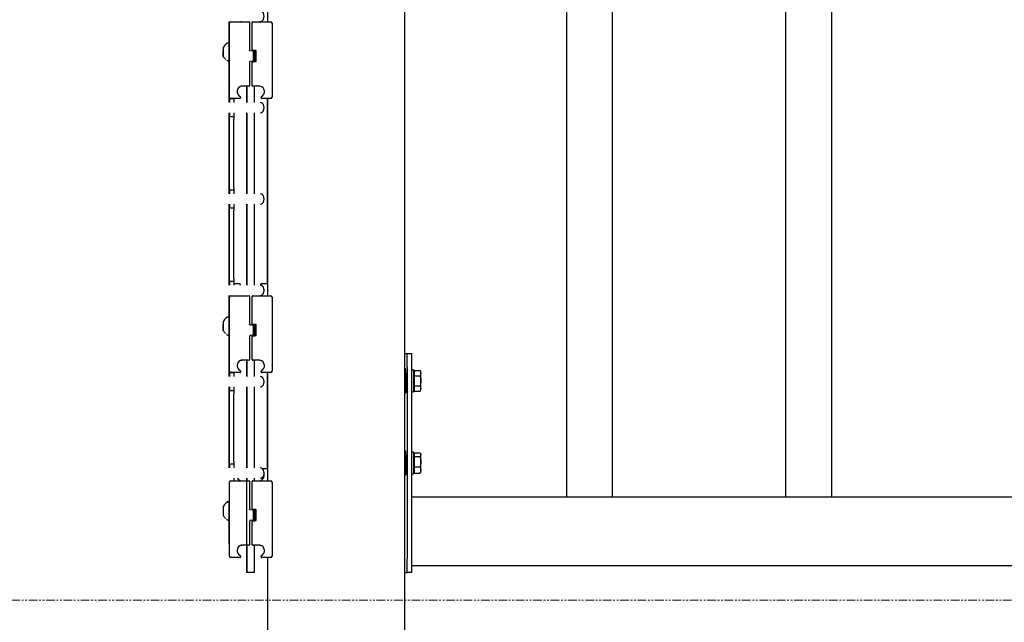
# Model space of a CAD drawing. Units: millimetres. Extents: x -28648 to 78730, y -296 to 15304.
# Drawn here: x -2379 to -1660, y 554 to 993 of the extents above; entities that cross this region are included whole.
import ezdxf

# ---------------------------------------------------------------- set-up
doc = ezdxf.new("R2010")
doc.units = ezdxf.units.MM
doc.header["$PDSIZE"] = -1
doc.linetypes.add('PHANTOM', pattern=[12.7, 6.35, -1.27, 1.27, -1.27, 1.27, -1.27])
doc.layers.add('NIJHA_0_maatvoering NIJHA', color=4, linetype='Continuous', lineweight=0)
doc.layers.add('NIJHA_ter_AS doelgebied', color=1, linetype='Continuous')
doc.layers.add('NIJHA_ter_staander 100x50', color=5, linetype='Continuous')
doc.styles.add('NIJHA_algemeen', font='arial.ttf')
doc.dimstyles.new('NIJHA_1op20', dxfattribs={"dimscale": 100, "dimtxt": 0.4, "dimasz": 0.35, "dimexe": 0.1, "dimexo": 0.1, "dimgap": 0.15, "dimtad": 1, "dimdec": 0, "dimlfac": -1, "dimzin": 9, "dimdsep": 46, "dimtxsty": 'NIJHA_algemeen', "dimblk1": 'OPEN', "dimblk2": 'OPEN', "dimsah": 1, "dimcen": -3, "dimclrt": 256, "dimadec": 0, "dimazin": 0, "dimtfac": 1, "dimtdec": 0, "dimtix": 1, "dimtmove": 0, "dimatfit": 3, "dimldrblk": 'OPEN', "dimfxl": 1, "dimtolj": 1, "dimtzin": 9, "dimarcsym": 1})

# ---------------------------------------------------------------- blocks, each defined once
blk = doc.blocks.new('_OPEN')
at = {"color": 0, "linetype": 'ByBlock'}
for p, q in [((-1, 0.167), (0, 0)), ((0, 0), (-1, -0.167)), ((0, 0), (-1, 0))]:
    blk.add_line(p, q, dxfattribs=at)
blk = doc.blocks.new('*D39')
at = {"layer": 'Defpoints', "color": 0, "transparency": 16777216}
for p in [(-2090.14, 4509.9), (1359.74, 4509.9), (-182.64, 569.9)]:
    blk.add_point(p, dxfattribs=at)
at = {"layer": 'NIJHA_0_maatvoering NIJHA', "color": 0, "lineweight": -2, "transparency": 16777216}
for p, q in [((-2080.14, 4509.9), (1369.74, 4509.9)), ((1359.74, 604.9), (1359.74, 4474.9)), ((-172.64, 569.9), (1369.74, 569.9))]:
    blk.add_line(p, q, dxfattribs=at)
at = {"layer": 'NIJHA_0_maatvoering NIJHA', "color": 0, "lineweight": -2, "transparency": 16777216, "xscale": 35, "yscale": 35, "zscale": 35}
for p, rotation in [((1359.74, 4509.9), 90), ((1359.74, 569.9), 270)]:
    blk.add_blockref('_OPEN', p, dxfattribs=dict(at, rotation=rotation))
at = {"layer": 'NIJHA_0_maatvoering NIJHA', "transparency": 16777216, "insert": (1303.87, 2539.9), "char_height": 40, "attachment_point": 2, "rotation": 90, "style": 'NIJHA_algemeen'}
blk.add_mtext('\\A1;3940 BB inst.', dxfattribs=at)
blk = doc.blocks.new('*D40')
at = {"layer": 'Defpoints', "color": 0, "transparency": 16777216}
for p in [(-2101.37, 4394.9), (-182.64, 569.9), (876.49, 569.9)]:
    blk.add_point(p, dxfattribs=at)
at = {"layer": 'NIJHA_0_maatvoering NIJHA', "color": 0, "lineweight": -2, "transparency": 16777216}
for p, q in [((-2091.37, 4394.9), (886.49, 4394.9)), ((876.49, 4359.9), (876.49, 604.9)), ((-172.64, 569.9), (886.49, 569.9))]:
    blk.add_line(p, q, dxfattribs=at)
at = {"layer": 'NIJHA_0_maatvoering NIJHA', "color": 0, "lineweight": -2, "transparency": 16777216, "xscale": 35, "yscale": 35, "zscale": 35}
for p, rotation in [((876.49, 4394.9), 90), ((876.49, 569.9), 270)]:
    blk.add_blockref('_OPEN', p, dxfattribs=dict(at, rotation=rotation))
at = {"layer": 'NIJHA_0_maatvoering NIJHA', "transparency": 16777216, "insert": (809.57, 2482.4), "char_height": 40, "attachment_point": 2, "rotation": 90, "style": 'NIJHA_algemeen'}
blk.add_mtext('\\A1;3825 paal hoog', dxfattribs=at)
blk = doc.blocks.new('*D41')
at = {"layer": 'Defpoints', "color": 0, "transparency": 16777216}
for p in [(-6496.64, 1811.4), (221.73, 1811.4), (-182.64, 569.9)]:
    blk.add_point(p, dxfattribs=at)
at = {"layer": 'NIJHA_0_maatvoering NIJHA', "color": 0, "lineweight": -2, "transparency": 16777216}
for p, q in [((-6486.64, 1811.4), (231.73, 1811.4)), ((221.73, 604.9), (221.73, 1776.4)), ((-172.64, 569.9), (231.73, 569.9))]:
    blk.add_line(p, q, dxfattribs=at)
at = {"layer": 'NIJHA_0_maatvoering NIJHA', "color": 0, "lineweight": -2, "transparency": 16777216, "xscale": 35, "yscale": 35, "zscale": 35}
for p, rotation in [((221.73, 1811.4), 90), ((221.73, 569.9), 270)]:
    blk.add_blockref('_OPEN', p, dxfattribs=dict(at, rotation=rotation))
at = {"layer": 'NIJHA_0_maatvoering NIJHA', "transparency": 16777216, "insert": (154.81, 1190.65), "char_height": 40, "attachment_point": 2, "rotation": 90, "style": 'NIJHA_algemeen'}
blk.add_mtext('\\A1;1242 paal laag', dxfattribs=at)

msp = doc.modelspace()

# ---------------------------------------------------------------- linework, layer by layer
at = {"color": 7, "linetype": 'PHANTOM', "lineweight": 18}
msp.add_line((-28648.33, 569.9), (31390.32, 569.9), dxfattribs=at)
at = {"layer": 'NIJHA_ter_AS doelgebied'}
for p, q in [((-1979.49, 2512.4), (-1979.49, 644.9)), ((-1945.79, 644.9), (-1945.79, 2512.4)), ((-1819.49, 2512.4), (-1819.49, 644.9)), ((-1785.79, 644.9), (-1785.79, 2512.4)), ((-2097.37, 749.9), (-2095.64, 749.9)), ((-2095.64, 749.9), (-2092.64, 749.9)), ((-2095.64, 739.9), (-2095.64, 749.9)), ((-2092.64, 749.9), (-2092.64, 739.9)), ((-2096.74, 738.6), (-2097.37, 738.6)), ((-2096.74, 735.89), (-2096.74, 738.6)), ((-2096.74, 735.89), (-2096.74, 721.2)), ((-2095.64, 733.9), (-2096.74, 733.9)), ((-2095.64, 739.9), (-2095.64, 599.9)), ((-2092.64, 739.9), (-2092.64, 599.9)), ((-2091.04, 737.9), (-2092.64, 737.9)), ((-2091.04, 737.9), (-2091.04, 721.9)), ((-2090.44, 736.4), (-2091.04, 736.4)), ((-2090.44, 735.52), (-2090.44, 737.4)), ((-2090.44, 737.4), (-2086.32, 737.4)), ((-2090.44, 733.65), (-2090.44, 735.52)), ((-2090.44, 729.9), (-2090.44, 733.65)), ((-2090.44, 733.65), (-2086.32, 733.65)), ((-2085.74, 736.4), (-2086.32, 737.4)), ((-2086.32, 737.4), (-2085.74, 735.52)), ((-2085.74, 735.52), (-2085.74, 736.4)), ((-2085.74, 729.9), (-2085.74, 735.52)), ((-2090.44, 726.14), (-2090.44, 729.9)), ((-2090.44, 726.14), (-2086.32, 726.14)), ((-2090.44, 724.27), (-2090.44, 726.14)), ((-2086.32, 726.14), (-2085.74, 724.27)), ((-2085.74, 724.27), (-2085.74, 729.9)), ((-2097.37, 721.2), (-2096.74, 721.2)), ((-2096.74, 725.9), (-2095.64, 725.9)), ((-2092.64, 721.9), (-2091.04, 721.9)), ((-2091.04, 723.4), (-2090.44, 723.4)), ((-2090.44, 722.39), (-2090.44, 724.27)), ((-2090.44, 722.39), (-2086.32, 722.39)), ((-2086.32, 722.39), (-2085.74, 723.4)), ((-2085.74, 723.4), (-2085.74, 724.27)), ((-2096.74, 678.6), (-2097.37, 678.6)), ((-2096.74, 675.89), (-2096.74, 678.6)), ((-2096.74, 675.89), (-2096.74, 661.2)), ((-2091.04, 677.9), (-2092.64, 677.9)), ((-2091.04, 677.9), (-2091.04, 661.9)), ((-2090.44, 676.4), (-2091.04, 676.4)), ((-2090.44, 675.97), (-2090.44, 677.31)), ((-2090.44, 677.31), (-2086.32, 677.31)), ((-2090.44, 674.63), (-2090.44, 675.97)), ((-2086.32, 677.31), (-2085.74, 675.97)), ((-2085.74, 676.4), (-2086.04, 676.91)), ((-2085.74, 675.97), (-2085.74, 676.4)), ((-2085.74, 670.93), (-2085.74, 675.97)), ((-2095.64, 673.9), (-2096.74, 673.9)), ((-2090.44, 670.93), (-2090.44, 674.63)), ((-2090.44, 674.63), (-2086.32, 674.63)), ((-2090.44, 667.22), (-2090.44, 670.93)), ((-2085.74, 664.85), (-2085.74, 670.93)), ((-2096.74, 665.9), (-2095.64, 665.9)), ((-2092.64, 661.9), (-2091.04, 661.9)), ((-2091.04, 663.4), (-2090.44, 663.4)), ((-2090.44, 664.85), (-2090.44, 667.22)), ((-2090.44, 667.22), (-2086.32, 667.22)), ((-2090.44, 662.49), (-2090.44, 664.85)), ((-2090.44, 662.49), (-2086.32, 662.49)), ((-2086.32, 667.22), (-2085.74, 664.85)), ((-2086.32, 662.49), (-2086.13, 662.94)), ((-2086.04, 662.89), (-2085.74, 663.4)), ((-2085.74, 663.4), (-2085.74, 664.85)), ((-2097.37, 661.2), (-2096.74, 661.2)), ((-1203.64, 644.9), (-2092.64, 644.9)), ((-2095.64, 589.9), (-2095.64, 599.9)), ((-2092.64, 599.9), (-2092.64, 589.9)), ((-2097.37, 589.9), (-2095.64, 589.9)), ((-2092.64, 589.9), (-2095.64, 589.9)), ((-1203.64, 594.9), (-2092.64, 594.9))]:
    msp.add_line(p, q, dxfattribs=at)
for points, knots in [([(-2085.74, 735.52), (-2085.74, 735.48), (-2085.75, 734.85), (-2086.05, 734.23), (-2086.32, 733.65)], [0, 0, 0, 0, 0.070203, 1, 1, 1, 1]), ([(-2086.32, 733.65), (-2086.09, 732.71), (-2085.78, 731.47), (-2085.75, 730.2), (-2085.74, 729.9)], [0, 0, 0, 0, 0.758155, 1, 1, 1, 1]), ([(-2085.74, 729.9), (-2085.81, 728.91), (-2085.9, 727.64), (-2086.25, 726.42), (-2086.32, 726.14)], [0, 0, 0, 0, 0.776256, 1, 1, 1, 1]), ([(-2085.74, 724.27), (-2085.74, 724.22), (-2085.75, 723.59), (-2086.05, 722.97), (-2086.32, 722.39)], [0, 0, 0, 0, 0.07023, 1, 1, 1, 1]), ([(-2085.74, 675.97), (-2085.74, 675.94), (-2085.75, 675.49), (-2086.05, 675.04), (-2086.32, 674.63)], [0, 0, 0, 0, 0.070204, 1, 1, 1, 1]), ([(-2086.32, 674.63), (-2086.09, 673.71), (-2085.78, 672.48), (-2085.75, 671.23), (-2085.74, 670.93)], [0, 0, 0, 0, 0.758155, 1, 1, 1, 1]), ([(-2085.74, 670.93), (-2085.81, 669.95), (-2085.9, 668.7), (-2086.25, 667.49), (-2086.32, 667.22)], [0, 0, 0, 0, 0.776258, 1, 1, 1, 1]), ([(-2085.74, 664.85), (-2085.74, 664.8), (-2085.75, 664), (-2086.05, 663.21), (-2086.32, 662.49)], [0, 0, 0, 0, 0.0702262, 1, 1, 1, 1])]:
    msp.add_open_spline(points, degree=3, knots=knots, dxfattribs=at)
at = {"layer": 'NIJHA_ter_staander 100x50'}
for p, q in [((-2097.37, -230.1), (-2097.37, 4389.9)), ((-2197.37, 991.9), (-2197.37, 1135.9)), ((-2225.64, 976.9), (-2225.64, 992.1)), ((-2222.37, 992.1), (-2222.37, 991.9)), ((-2212.94, 992.1), (-2212.94, 991.9)), ((-2212.67, 992.1), (-2212.67, 991.9)), ((-2207.07, 991.9), (-2207.07, 992.1)), ((-2225.37, 936.9), (-2225.37, 990.9)), ((-2224.37, 991.9), (-2222.44, 991.9)), ((-2222.44, 991.9), (-2216.86, 991.9)), ((-2216.86, 991.9), (-2215.07, 991.9)), ((-2215.07, 991.9), (-2211.07, 991.9)), ((-2210.77, 990.9), (-2210.77, 971.17)), ((-2208.97, 971.42), (-2208.97, 990.9)), ((-2208.67, 991.9), (-2204.67, 991.9)), ((-2204.67, 991.9), (-2202.88, 991.9)), ((-2202.88, 991.9), (-2197.3, 991.9)), ((-2197.3, 991.9), (-2195.37, 991.9)), ((-2194.37, 990.9), (-2194.37, 936.9)), ((-2230.04, 966.4), (-2230.04, 970.93)), ((-2229.77, 972.68), (-2229.77, 973.4)), ((-2229.77, 966.4), (-2229.77, 972.68)), ((-2225.75, 976.9), (-2226.02, 976.9)), ((-2226.02, 976.79), (-2226.02, 976.9)), ((-2225.37, 976.9), (-2225.75, 976.9)), ((-2225.75, 975.47), (-2225.75, 976.9)), ((-2225.75, 962.9), (-2225.75, 975.47)), ((-2210.5, 970.87), (-2208.55, 970.7)), ((-2208.27, 970.4), (-2208.27, 963.39)), ((-2207.17, 970.99), (-2207.17, 962.8)), ((-2206.96, 970.97), (-2206.91, 970.96)), ((-2206.87, 969.94), (-2206.87, 970.42)), ((-2205.97, 963.02), (-2205.97, 970.78)), ((-2206.87, 963.85), (-2206.87, 969.94)), ((-2206.87, 963.37), (-2206.87, 963.85)), ((-2226.02, 962.9), (-2226.02, 963)), ((-2226.02, 962.9), (-2225.75, 962.9)), ((-2225.75, 962.9), (-2225.37, 962.9)), ((-2225.64, 945.9), (-2225.64, 962.9)), ((-2210.77, 962.62), (-2210.77, 945.9)), ((-2208.55, 963.09), (-2210.5, 962.92)), ((-2208.97, 945.9), (-2208.97, 962.37)), ((-2225.64, 933.03), (-2225.64, 945.9)), ((-2215.87, 944.9), (-2217.13, 944.9)), ((-2215.07, 944.9), (-2215.87, 944.9)), ((-2211.07, 944.9), (-2215.07, 944.9)), ((-2212.94, 944.9), (-2212.94, 933.03)), ((-2212.67, 944.9), (-2212.67, 933.03)), ((-2204.67, 944.9), (-2208.67, 944.9)), ((-2207.07, 933.03), (-2207.07, 944.9)), ((-2203.87, 944.9), (-2204.67, 944.9)), ((-2203.15, 944.9), (-2203.88, 944.9)), ((-2225.37, 935.73), (-2225.37, 936.9)), ((-2222.37, 935.73), (-2225.37, 935.73)), ((-2225.37, 935.73), (-2225.37, 933.03)), ((-2222.44, 935.9), (-2224.37, 935.9)), ((-2217.87, 935.9), (-2222.44, 935.9)), ((-2222.37, 935.9), (-2222.37, 935.73)), ((-2222.37, 935.73), (-2222.37, 933.03)), ((-2217.37, 936.61), (-2217.37, 936.4)), ((-2202.37, 936.4), (-2202.37, 936.61)), ((-2197.3, 935.9), (-2201.87, 935.9)), ((-2197.64, 800.9), (-2197.64, 935.9)), ((-2197.37, 791.9), (-2197.37, 935.9)), ((-2195.37, 935.9), (-2197.3, 935.9)), ((-2225.64, 866.36), (-2225.64, 925.43)), ((-2225.37, 925.43), (-2225.37, 922.73)), ((-2225.37, 922.73), (-2222.37, 922.73)), ((-2225.37, 920.73), (-2225.37, 922.73)), ((-2225.37, 871.06), (-2225.37, 920.73)), ((-2222.37, 925.43), (-2222.37, 922.73)), ((-2222.37, 922.73), (-2222.37, 920.73)), ((-2222.37, 871.06), (-2222.37, 920.73)), ((-2212.94, 925.43), (-2212.94, 866.36)), ((-2212.67, 925.43), (-2212.67, 866.36)), ((-2207.07, 866.36), (-2207.07, 925.43)), ((-2225.37, 869.06), (-2225.37, 871.06)), ((-2222.37, 871.06), (-2222.37, 869.06)), ((-2222.37, 869.06), (-2225.37, 869.06)), ((-2225.37, 869.06), (-2225.37, 866.36)), ((-2222.37, 869.06), (-2222.37, 866.36)), ((-2225.64, 799.9), (-2225.64, 858.76)), ((-2225.37, 858.76), (-2225.37, 856.06)), ((-2225.37, 856.06), (-2222.37, 856.06)), ((-2225.37, 854.06), (-2225.37, 856.06)), ((-2222.37, 858.76), (-2222.37, 856.06)), ((-2222.37, 856.06), (-2222.37, 854.06)), ((-2212.94, 858.76), (-2212.94, 799.7)), ((-2212.67, 858.76), (-2212.67, 799.7)), ((-2207.07, 799.7), (-2207.07, 858.76)), ((-2225.37, 804.4), (-2225.37, 854.06)), ((-2222.37, 804.4), (-2222.37, 854.06)), ((-2225.64, 799.7), (-2225.64, 799.9)), ((-2225.37, 802.4), (-2225.37, 804.4)), ((-2222.37, 802.4), (-2225.37, 802.4)), ((-2225.37, 802.4), (-2225.37, 799.7)), ((-2222.37, 804.4), (-2222.37, 802.4)), ((-2222.37, 802.4), (-2222.37, 799.7)), ((-2222.37, 800.9), (-2218.14, 800.9)), ((-2217.64, 800.4), (-2217.64, 800.18)), ((-2202.64, 800.18), (-2202.64, 800.4)), ((-2202.14, 800.9), (-2197.57, 800.9)), ((-2197.57, 800.9), (-2197.36, 800.9)), ((-2225.64, 776.9), (-2225.64, 792.1)), ((-2225.37, 736.9), (-2225.37, 790.9)), ((-2224.37, 791.9), (-2222.44, 791.9)), ((-2222.44, 791.9), (-2216.86, 791.9)), ((-2222.37, 792.1), (-2222.37, 791.9)), ((-2216.86, 791.9), (-2215.07, 791.9)), ((-2215.07, 791.9), (-2211.07, 791.9)), ((-2212.94, 792.1), (-2212.94, 791.9)), ((-2212.67, 792.1), (-2212.67, 791.9)), ((-2210.77, 790.9), (-2210.77, 771.17)), ((-2208.97, 771.42), (-2208.97, 790.9)), ((-2208.67, 791.9), (-2204.67, 791.9)), ((-2207.07, 791.9), (-2207.07, 792.1)), ((-2204.67, 791.9), (-2202.88, 791.9)), ((-2202.88, 791.9), (-2197.3, 791.9)), ((-2197.3, 791.9), (-2195.37, 791.9)), ((-2194.37, 790.9), (-2194.37, 736.9)), ((-2225.75, 776.9), (-2226.02, 776.9)), ((-2226.02, 776.79), (-2226.02, 776.9)), ((-2225.37, 776.9), (-2225.75, 776.9)), ((-2225.75, 775.47), (-2225.75, 776.9)), ((-2230.04, 766.4), (-2230.04, 770.93)), ((-2229.77, 772.68), (-2229.77, 773.4)), ((-2229.77, 766.4), (-2229.77, 772.68)), ((-2225.75, 762.9), (-2225.75, 775.47)), ((-2210.5, 770.87), (-2208.55, 770.7)), ((-2208.27, 770.4), (-2208.27, 763.39)), ((-2207.17, 770.99), (-2207.17, 762.8)), ((-2206.96, 770.97), (-2206.91, 770.96)), ((-2206.87, 769.94), (-2206.87, 770.42)), ((-2206.87, 763.85), (-2206.87, 769.94)), ((-2205.97, 763.02), (-2205.97, 770.78)), ((-2226.02, 762.9), (-2226.02, 763)), ((-2226.02, 762.9), (-2225.75, 762.9)), ((-2225.75, 762.9), (-2225.37, 762.9)), ((-2225.64, 745.9), (-2225.64, 762.9)), ((-2210.77, 762.62), (-2210.77, 745.9)), ((-2208.55, 763.09), (-2210.5, 762.92)), ((-2208.97, 745.9), (-2208.97, 762.37)), ((-2206.87, 763.37), (-2206.87, 763.85)), ((-2225.64, 733.03), (-2225.64, 745.9)), ((-2215.87, 744.9), (-2217.13, 744.9)), ((-2215.07, 744.9), (-2215.87, 744.9)), ((-2211.07, 744.9), (-2215.07, 744.9)), ((-2212.94, 744.9), (-2212.94, 733.03)), ((-2212.67, 744.9), (-2212.67, 733.03)), ((-2204.67, 744.9), (-2208.67, 744.9)), ((-2207.07, 733.03), (-2207.07, 744.9)), ((-2203.87, 744.9), (-2204.67, 744.9)), ((-2203.15, 744.9), (-2203.88, 744.9)), ((-2225.37, 735.73), (-2225.37, 736.9)), ((-2222.37, 735.73), (-2225.37, 735.73)), ((-2225.37, 735.73), (-2225.37, 733.03)), ((-2222.44, 735.9), (-2224.37, 735.9)), ((-2217.87, 735.9), (-2222.44, 735.9)), ((-2222.37, 735.9), (-2222.37, 735.73)), ((-2222.37, 735.73), (-2222.37, 733.03)), ((-2217.37, 736.61), (-2217.37, 736.4)), ((-2202.37, 736.4), (-2202.37, 736.61)), ((-2197.3, 735.9), (-2201.87, 735.9)), ((-2197.64, 665.9), (-2197.64, 735.9)), ((-2197.37, 656.9), (-2197.37, 735.9)), ((-2195.37, 735.9), (-2197.3, 735.9)), ((-2225.64, 666.36), (-2225.64, 725.43)), ((-2225.37, 725.43), (-2225.37, 722.73)), ((-2225.37, 722.73), (-2222.37, 722.73)), ((-2225.37, 720.73), (-2225.37, 722.73)), ((-2225.37, 671.06), (-2225.37, 720.73)), ((-2222.37, 725.43), (-2222.37, 722.73)), ((-2222.37, 722.73), (-2222.37, 720.73)), ((-2222.37, 671.06), (-2222.37, 720.73)), ((-2212.94, 725.43), (-2212.94, 666.36)), ((-2212.67, 725.43), (-2212.67, 666.36)), ((-2207.07, 666.36), (-2207.07, 725.43)), ((-2225.37, 669.06), (-2225.37, 671.06)), ((-2222.37, 669.06), (-2225.37, 669.06)), ((-2225.37, 669.06), (-2225.37, 666.36)), ((-2222.37, 671.06), (-2222.37, 669.06)), ((-2222.37, 669.06), (-2222.37, 666.36)), ((-2201.58, 665.9), (-2197.57, 665.9)), ((-2197.57, 665.9), (-2197.36, 665.9)), ((-2225.37, 601.9), (-2225.37, 655.9)), ((-2224.37, 656.9), (-2222.44, 656.9)), ((-2222.44, 656.9), (-2216.86, 656.9)), ((-2222.37, 658.76), (-2222.37, 656.9)), ((-2216.86, 656.9), (-2215.07, 656.9)), ((-2215.07, 656.9), (-2211.07, 656.9)), ((-2212.94, 658.76), (-2212.94, 656.9)), ((-2212.94, 656.9), (-2212.94, 589.9)), ((-2212.67, 658.76), (-2212.67, 656.9)), ((-2210.77, 655.9), (-2210.77, 636.17)), ((-2208.97, 636.42), (-2208.97, 655.9)), ((-2208.67, 656.9), (-2204.67, 656.9)), ((-2207.07, 656.9), (-2207.07, 658.76)), ((-2204.67, 656.9), (-2202.88, 656.9)), ((-2202.88, 656.9), (-2197.3, 656.9)), ((-2197.3, 656.9), (-2195.37, 656.9)), ((-2194.37, 655.9), (-2194.37, 601.9)), ((-2225.75, 641.9), (-2226.02, 641.9)), ((-2226.02, 641.79), (-2226.02, 641.9)), ((-2225.37, 641.9), (-2225.75, 641.9)), ((-2225.75, 640.47), (-2225.75, 641.9)), ((-2225.75, 627.9), (-2225.75, 640.47)), ((-2229.77, 637.68), (-2229.77, 638.4)), ((-2229.77, 631.4), (-2229.77, 637.68)), ((-2210.5, 635.87), (-2208.55, 635.7)), ((-2208.27, 635.4), (-2208.27, 628.39)), ((-2207.17, 635.99), (-2207.17, 627.8)), ((-2206.96, 635.97), (-2206.91, 635.96)), ((-2206.87, 634.94), (-2206.87, 635.42)), ((-2206.87, 628.85), (-2206.87, 634.94)), ((-2205.97, 628.02), (-2205.97, 635.78)), ((-2226.02, 627.9), (-2226.02, 628)), ((-2226.02, 627.9), (-2225.75, 627.9)), ((-2225.75, 627.9), (-2225.37, 627.9)), ((-2225.64, 610.9), (-2225.64, 627.9)), ((-2210.77, 627.62), (-2210.77, 610.9)), ((-2208.55, 628.09), (-2210.5, 627.92)), ((-2208.97, 610.9), (-2208.97, 627.37)), ((-2206.87, 628.37), (-2206.87, 628.85)), ((-2215.87, 609.9), (-2217.13, 609.9)), ((-2215.07, 609.9), (-2215.87, 609.9)), ((-2211.07, 609.9), (-2215.07, 609.9)), ((-2212.67, 609.9), (-2212.67, 589.9)), ((-2204.67, 609.9), (-2208.67, 609.9)), ((-2207.07, 589.9), (-2207.07, 609.9)), ((-2203.87, 609.9), (-2204.67, 609.9)), ((-2203.15, 609.9), (-2203.88, 609.9)), ((-2222.44, 600.9), (-2224.37, 600.9)), ((-2217.87, 600.9), (-2222.44, 600.9)), ((-2217.37, 601.61), (-2217.37, 601.4)), ((-2202.37, 601.4), (-2202.37, 601.61)), ((-2197.3, 600.9), (-2201.87, 600.9)), ((-2197.37, -230.1), (-2197.37, 600.9)), ((-2195.37, 600.9), (-2197.3, 600.9)), ((-2212.94, 592.1), (-2212.94, 589.9)), ((-2212.67, 589.9), (-2212.94, 589.9)), ((-2212.67, 592.1), (-2212.67, 589.9)), ((-2211.85, 589.9), (-2212.67, 589.9)), ((-2207.07, 589.9), (-2211.85, 589.9)), ((-2207.07, 589.9), (-2207.07, 592.1))]:
    msp.add_line(p, q, dxfattribs=at)
at = {"layer": 'NIJHA_ter_staander 100x50', "flags": 128}
for points in [[(-2202.87, 992.1), (-2202.04, 992.28), (-2201.29, 992.82), (-2200.7, 993.66), (-2200.32, 994.72), (-2200.19, 995.9), (-2200.32, 997.07), (-2200.7, 998.13), (-2201.29, 998.97), (-2202.04, 999.51), (-2202.87, 999.7)], [(-2206.25, 970.91), (-2206.99, 970.97), (-2207.82, 971.04), (-2208.7, 971.12)], [(-2208.7, 962.67), (-2207.82, 962.75), (-2206.99, 962.82), (-2206.25, 962.88)], [(-2202.87, 925.43), (-2202.04, 925.62), (-2201.29, 926.15), (-2200.7, 927), (-2200.32, 928.05), (-2200.19, 929.23), (-2200.32, 930.4), (-2200.7, 931.46), (-2201.29, 932.3), (-2202.04, 932.84), (-2202.87, 933.03), (-2202.87, 933.03)], [(-2200.22, 928.66), (-2200.17, 929.23), (-2200.22, 929.8)], [(-2202.87, 858.76), (-2202.04, 858.95), (-2201.29, 859.49), (-2200.7, 860.33), (-2200.32, 861.39), (-2200.19, 862.56), (-2200.32, 863.74), (-2200.7, 864.8), (-2201.29, 865.64), (-2202.04, 866.18), (-2202.87, 866.36)], [(-2200.22, 861.99), (-2200.17, 862.56), (-2200.22, 863.13)], [(-2202.87, 792.1), (-2202.04, 792.28), (-2201.29, 792.82), (-2200.7, 793.66), (-2200.32, 794.72), (-2200.19, 795.9), (-2200.32, 797.07), (-2200.7, 798.13), (-2201.29, 798.97), (-2202.04, 799.51), (-2202.87, 799.7)], [(-2200.22, 795.32), (-2200.17, 795.9), (-2200.22, 796.47)], [(-2206.25, 770.91), (-2206.99, 770.97), (-2207.82, 771.04), (-2208.7, 771.12)], [(-2208.7, 762.67), (-2207.82, 762.75), (-2206.99, 762.82), (-2206.25, 762.88)], [(-2202.87, 725.43), (-2202.04, 725.62), (-2201.29, 726.15), (-2200.7, 727), (-2200.32, 728.05), (-2200.19, 729.23), (-2200.32, 730.4), (-2200.7, 731.46), (-2201.29, 732.3), (-2202.04, 732.84), (-2202.87, 733.03), (-2202.87, 733.03)], [(-2200.22, 728.66), (-2200.17, 729.23), (-2200.22, 729.8)], [(-2202.87, 658.76), (-2202.04, 658.95), (-2201.29, 659.49), (-2200.7, 660.33), (-2200.32, 661.39), (-2200.19, 662.56), (-2200.32, 663.74), (-2200.7, 664.8), (-2201.29, 665.64), (-2202.04, 666.18), (-2202.87, 666.36), (-2202.87, 666.36)], [(-2200.21, 662.02), (-2200.17, 662.56), (-2200.22, 663.13)], [(-2206.25, 635.91), (-2206.99, 635.97), (-2207.82, 636.04), (-2208.7, 636.12)], [(-2208.7, 627.67), (-2207.82, 627.75), (-2206.99, 627.82), (-2206.25, 627.88)]]:
    msp.add_lwpolyline(points, dxfattribs=at)
at = {"layer": 'NIJHA_ter_staander 100x50'}
for centre, radius, start, end in [((-2216.14, 995.9), 4, 251.80513, 258.59188), ((-2204.14, 995.9), 4, 281.40812, 288.19487), ((-2224.37, 990.9), 1, 90, 180), ((-2211.07, 991.6), 0.3, 0, 90), ((-2208.67, 991.6), 0.3, 90, 180), ((-2195.37, 990.9), 1, 0, 90), ((-2223.19, 969.9), 7.45, 110.09465, 151.99406), ((-2210.47, 971.17), 0.3, 224.74964, 265), ((-2208.67, 971.42), 0.3, 180, 265), ((-2208.57, 970.4), 0.3, 360, 85), ((-2206.27, 970.61), 0.3, 360, 85), ((-2223.19, 969.9), 7.45, 208.00594, 227.1183), ((-2223.19, 969.9), 7.45, 234.25427, 249.90535), ((-2208.57, 963.39), 0.3, 275, 0), ((-2206.27, 963.18), 0.3, 275, 0), ((-2210.47, 962.62), 0.3, 95, 135.25036), ((-2208.67, 962.37), 0.3, 95, 180), ((-2224.64, 945.9), 1, 180, 223.11361), ((-2215.87, 940.9), 4, 101.40812, 243.6122), ((-2211.07, 945.2), 0.3, 270, 360), ((-2208.67, 945.2), 0.3, 180, 270), ((-2203.87, 940.9), 4, 296.3878, 78.59188), ((-2224.37, 936.9), 1, 180, 270), ((-2217.87, 936.4), 0.5, 270, 0), ((-2217.87, 936.86), 0.5, 0, 63.6122), ((-2201.87, 936.86), 0.5, 116.3878, 180), ((-2201.87, 936.4), 0.5, 180, 270), ((-2195.37, 936.9), 1, 270, 360), ((-2224.64, 799.9), 1, 136.88639, 180), ((-2218.14, 800.4), 0.5, 360, 90), ((-2218.14, 799.93), 0.5, 332.46711, 0), ((-2202.14, 800.4), 0.5, 90, 180), ((-2202.14, 799.93), 0.5, 180, 210.6369), ((-2224.37, 790.9), 1, 90, 180), ((-2216.14, 795.9), 4, 251.80513, 258.59188), ((-2211.07, 791.6), 0.3, 0, 90), ((-2208.67, 791.6), 0.3, 90, 180), ((-2204.14, 795.9), 4, 281.40812, 288.19487), ((-2204.14, 795.9), 4, 343.33922, 16.66078), ((-2195.37, 790.9), 1, 0, 90), ((-2223.19, 769.9), 7.45, 110.09465, 151.99406), ((-2210.47, 771.17), 0.3, 224.74964, 265), ((-2208.67, 771.42), 0.3, 180, 265), ((-2208.57, 770.4), 0.3, 360, 85), ((-2206.27, 770.61), 0.3, 360, 85), ((-2223.19, 769.9), 7.45, 208.00594, 226.38866), ((-2223.19, 769.9), 7.45, 234.25427, 249.90535), ((-2210.47, 762.62), 0.3, 95, 135.25036), ((-2208.67, 762.37), 0.3, 95, 180), ((-2208.57, 763.39), 0.3, 275, 0), ((-2206.27, 763.18), 0.3, 275, 0), ((-2224.64, 745.9), 1, 180, 223.11361), ((-2215.87, 740.9), 4, 101.40812, 243.6122), ((-2211.07, 745.2), 0.3, 270, 360), ((-2208.67, 745.2), 0.3, 180, 270), ((-2203.87, 740.9), 4, 296.3878, 78.59188), ((-2224.37, 736.9), 1, 180, 270), ((-2217.87, 736.4), 0.5, 270, 0), ((-2217.87, 736.86), 0.5, 0, 63.6122), ((-2201.87, 736.86), 0.5, 116.3878, 180), ((-2201.87, 736.4), 0.5, 180, 270), ((-2195.37, 736.9), 1, 270, 360), ((-2204.14, 660.9), 4, 281.40812, 12.82032), ((-2224.37, 655.9), 1, 90, 180), ((-2216.14, 660.9), 4, 212.23095, 258.59188), ((-2211.07, 656.6), 0.3, 0, 90), ((-2208.67, 656.6), 0.3, 90, 180), ((-2195.37, 655.9), 1, 0, 90), ((-2223.19, 634.9), 7.45, 110.09465, 151.99406), ((-2223.46, 634.9), 7.45, 110.09465, 139.70968), ((-2210.47, 636.17), 0.3, 224.74964, 265), ((-2208.67, 636.42), 0.3, 180, 265), ((-2208.57, 635.4), 0.3, 360, 85), ((-2206.27, 635.61), 0.3, 360, 85), ((-2223.19, 634.9), 7.45, 208.00594, 226.38866), ((-2223.19, 634.9), 7.45, 234.25427, 249.90535), ((-2210.47, 627.62), 0.3, 95, 135.25036), ((-2208.67, 627.37), 0.3, 95, 180), ((-2208.57, 628.39), 0.3, 275, 0), ((-2206.27, 628.18), 0.3, 275, 0), ((-2224.64, 610.9), 1, 180, 223.11361), ((-2215.87, 605.9), 4, 101.40812, 243.6122), ((-2211.07, 610.2), 0.3, 270, 360), ((-2208.67, 610.2), 0.3, 180, 270), ((-2203.87, 605.9), 4, 296.3878, 78.59188), ((-2224.37, 601.9), 1, 180, 270), ((-2217.87, 601.4), 0.5, 270, 0), ((-2217.87, 601.86), 0.5, 0, 63.6122), ((-2201.87, 601.86), 0.5, 116.3878, 180), ((-2201.87, 601.4), 0.5, 180, 270), ((-2195.37, 601.9), 1, 270, 360)]:
    msp.add_arc(centre, radius, start, end, dxfattribs=at)
for points, knots in [([(-2210.77, 991.6), (-2210.77, 991.59), (-2210.77, 991.57), (-2210.77, 991.45), (-2210.77, 991.27), (-2210.77, 991.08), (-2210.77, 990.95), (-2210.77, 990.9)], [0, 0, 0, 0, 0.215351, 0.430687, 0.645593, 0.860259, 1, 1, 1, 1]), ([(-2208.97, 990.9), (-2208.97, 990.97), (-2208.97, 991.13), (-2208.97, 991.34), (-2208.97, 991.5), (-2208.97, 991.58), (-2208.97, 991.59), (-2208.97, 991.6)], [0, 0, 0, 0, 0.214078, 0.42823, 0.642279, 0.857298, 1, 1, 1, 1]), ([(-2210.69, 970.96), (-2210.69, 970.97), (-2210.72, 971), (-2210.76, 971.07), (-2210.77, 971.14), (-2210.77, 971.17)], [0, 0, 0, 0, 0.1392063, 0.5699546, 1, 1, 1, 1]), ([(-2206.93, 970.98), (-2206.93, 970.98), (-2206.93, 970.98), (-2206.91, 970.95), (-2206.88, 970.8), (-2206.87, 970.61), (-2206.87, 970.45), (-2206.87, 970.38)], [0, 0, 0, 0, 0.009991, 0.253692, 0.512747, 0.7862, 1, 1, 1, 1]), ([(-2206.87, 963.34), (-2206.87, 963.33), (-2206.87, 963.21), (-2206.88, 963.04), (-2206.9, 962.87), (-2206.94, 962.8), (-2206.91, 962.83), (-2206.92, 962.83), (-2206.93, 962.82)], [0, 0, 0, 0, 0.014622, 0.270173, 0.453884, 0.623901, 0.802382, 1, 1, 1, 1]), ([(-2210.77, 962.62), (-2210.77, 962.65), (-2210.76, 962.72), (-2210.72, 962.79), (-2210.69, 962.82), (-2210.69, 962.83)], [0, 0, 0, 0, 0.430045, 0.860794, 1, 1, 1, 1]), ([(-2215.87, 944.9), (-2215.97, 944.89), (-2216.19, 944.89), (-2216.47, 944.85), (-2216.64, 944.82), (-2216.66, 944.82)], [0, 0, 0, 0, 0.39054, 0.895748, 1, 1, 1, 1]), ([(-2210.77, 945.9), (-2210.77, 945.82), (-2210.77, 945.66), (-2210.77, 945.45), (-2210.77, 945.29), (-2210.77, 945.21), (-2210.77, 945.2), (-2210.77, 945.2)], [0, 0, 0, 0, 0.214078, 0.42823, 0.642279, 0.857298, 1, 1, 1, 1]), ([(-2208.97, 945.2), (-2208.97, 945.2), (-2208.97, 945.22), (-2208.97, 945.34), (-2208.97, 945.52), (-2208.97, 945.71), (-2208.97, 945.84), (-2208.97, 945.9)], [0, 0, 0, 0, 0.215358, 0.430684, 0.645614, 0.860257, 1, 1, 1, 1]), ([(-2203.08, 944.82), (-2203.19, 944.84), (-2203.46, 944.88), (-2203.72, 944.89), (-2203.87, 944.9)], [0, 0, 0, 0, 0.377917, 1, 1, 1, 1]), ([(-2217.37, 936.86), (-2217.37, 936.86), (-2217.37, 936.85), (-2217.37, 936.77), (-2217.37, 936.68), (-2217.37, 936.62), (-2217.37, 936.61)], [0, 0, 0, 0, 0.308519, 0.616529, 0.941181, 1, 1, 1, 1]), ([(-2202.37, 936.61), (-2202.37, 936.62), (-2202.37, 936.68), (-2202.37, 936.77), (-2202.37, 936.85), (-2202.37, 936.86), (-2202.37, 936.86)], [0, 0, 0, 0, 0.058819, 0.383471, 0.691481, 1, 1, 1, 1]), ([(-2217.64, 800.18), (-2217.64, 800.17), (-2217.64, 800.11), (-2217.64, 800.03), (-2217.64, 799.94), (-2217.64, 799.93), (-2217.64, 799.93)], [0, 0, 0, 0, 0.058819, 0.383449, 0.691487, 1, 1, 1, 1]), ([(-2202.64, 799.93), (-2202.64, 799.93), (-2202.64, 799.94), (-2202.64, 800.03), (-2202.64, 800.11), (-2202.64, 800.17), (-2202.64, 800.18)], [0, 0, 0, 0, 0.308513, 0.616551, 0.941181, 1, 1, 1, 1]), ([(-2210.77, 791.6), (-2210.77, 791.59), (-2210.77, 791.57), (-2210.77, 791.45), (-2210.77, 791.27), (-2210.77, 791.08), (-2210.77, 790.95), (-2210.77, 790.9)], [0, 0, 0, 0, 0.215354, 0.430684, 0.645591, 0.860245, 1, 1, 1, 1]), ([(-2208.97, 790.9), (-2208.97, 790.97), (-2208.97, 791.13), (-2208.97, 791.34), (-2208.97, 791.5), (-2208.97, 791.58), (-2208.97, 791.59), (-2208.97, 791.6)], [0, 0, 0, 0, 0.214076, 0.428227, 0.642283, 0.857301, 1, 1, 1, 1]), ([(-2210.69, 770.96), (-2210.69, 770.97), (-2210.72, 771), (-2210.76, 771.07), (-2210.77, 771.14), (-2210.77, 771.17)], [0, 0, 0, 0, 0.139286, 0.569935, 1, 1, 1, 1]), ([(-2206.93, 770.98), (-2206.93, 770.98), (-2206.93, 770.98), (-2206.91, 770.95), (-2206.88, 770.8), (-2206.87, 770.61), (-2206.87, 770.45), (-2206.87, 770.38)], [0, 0, 0, 0, 0.009992, 0.253687, 0.512744, 0.786191, 1, 1, 1, 1]), ([(-2210.77, 762.62), (-2210.77, 762.65), (-2210.76, 762.72), (-2210.72, 762.79), (-2210.69, 762.82), (-2210.69, 762.83)], [0, 0, 0, 0, 0.430089, 0.860706, 1, 1, 1, 1]), ([(-2206.87, 763.34), (-2206.87, 763.33), (-2206.87, 763.21), (-2206.88, 763.04), (-2206.9, 762.87), (-2206.94, 762.8), (-2206.91, 762.83), (-2206.92, 762.83), (-2206.93, 762.82)], [0, 0, 0, 0, 0.0146118, 0.2701635, 0.4538754, 0.6238987, 0.8023813, 1, 1, 1, 1]), ([(-2215.87, 744.9), (-2215.97, 744.89), (-2216.19, 744.89), (-2216.47, 744.85), (-2216.64, 744.82), (-2216.66, 744.82)], [0, 0, 0, 0, 0.390541, 0.895748, 1, 1, 1, 1]), ([(-2210.77, 745.9), (-2210.77, 745.82), (-2210.77, 745.66), (-2210.77, 745.45), (-2210.77, 745.29), (-2210.77, 745.21), (-2210.77, 745.2), (-2210.77, 745.2)], [0, 0, 0, 0, 0.214076, 0.428227, 0.642283, 0.857301, 1, 1, 1, 1]), ([(-2208.97, 745.2), (-2208.97, 745.2), (-2208.97, 745.22), (-2208.97, 745.34), (-2208.97, 745.52), (-2208.97, 745.71), (-2208.97, 745.84), (-2208.97, 745.9)], [0, 0, 0, 0, 0.215354, 0.430684, 0.645591, 0.860245, 1, 1, 1, 1]), ([(-2203.08, 744.82), (-2203.19, 744.84), (-2203.46, 744.88), (-2203.72, 744.89), (-2203.87, 744.9)], [0, 0, 0, 0, 0.377917, 1, 1, 1, 1]), ([(-2217.37, 736.86), (-2217.37, 736.86), (-2217.37, 736.85), (-2217.37, 736.77), (-2217.37, 736.68), (-2217.37, 736.62), (-2217.37, 736.61)], [0, 0, 0, 0, 0.308513, 0.616551, 0.941181, 1, 1, 1, 1]), ([(-2202.37, 736.61), (-2202.37, 736.62), (-2202.37, 736.68), (-2202.37, 736.77), (-2202.37, 736.85), (-2202.37, 736.86), (-2202.37, 736.86)], [0, 0, 0, 0, 0.058819, 0.383449, 0.691487, 1, 1, 1, 1]), ([(-2210.77, 656.6), (-2210.77, 656.59), (-2210.77, 656.57), (-2210.77, 656.45), (-2210.77, 656.27), (-2210.77, 656.08), (-2210.77, 655.95), (-2210.77, 655.9)], [0, 0, 0, 0, 0.215354, 0.430685, 0.645597, 0.860244, 1, 1, 1, 1]), ([(-2208.97, 655.9), (-2208.97, 655.97), (-2208.97, 656.13), (-2208.97, 656.34), (-2208.97, 656.5), (-2208.97, 656.58), (-2208.97, 656.59), (-2208.97, 656.6)], [0, 0, 0, 0, 0.214076, 0.428227, 0.642283, 0.857301, 1, 1, 1, 1]), ([(-2210.69, 635.96), (-2210.69, 635.97), (-2210.72, 636), (-2210.76, 636.07), (-2210.77, 636.14), (-2210.77, 636.17)], [0, 0, 0, 0, 0.13929, 0.569923, 1, 1, 1, 1]), ([(-2206.93, 635.98), (-2206.93, 635.98), (-2206.93, 635.98), (-2206.91, 635.95), (-2206.88, 635.8), (-2206.87, 635.61), (-2206.87, 635.45), (-2206.87, 635.38)], [0, 0, 0, 0, 0.009992, 0.253686, 0.512744, 0.786197, 1, 1, 1, 1]), ([(-2210.77, 627.62), (-2210.77, 627.65), (-2210.76, 627.72), (-2210.72, 627.79), (-2210.69, 627.82), (-2210.69, 627.83)], [0, 0, 0, 0, 0.430091, 0.860722, 1, 1, 1, 1]), ([(-2206.87, 628.34), (-2206.87, 628.33), (-2206.87, 628.21), (-2206.88, 628.04), (-2206.9, 627.87), (-2206.94, 627.8), (-2206.91, 627.83), (-2206.92, 627.83), (-2206.93, 627.82)], [0, 0, 0, 0, 0.014612, 0.27016, 0.453875, 0.623897, 0.80238, 1, 1, 1, 1]), ([(-2215.87, 609.9), (-2215.97, 609.89), (-2216.19, 609.89), (-2216.47, 609.85), (-2216.64, 609.82), (-2216.66, 609.82)], [0, 0, 0, 0, 0.3905406, 0.8957469, 1, 1, 1, 1]), ([(-2210.77, 610.9), (-2210.77, 610.82), (-2210.77, 610.66), (-2210.77, 610.45), (-2210.77, 610.29), (-2210.77, 610.21), (-2210.77, 610.2), (-2210.77, 610.2)], [0, 0, 0, 0, 0.214079, 0.428229, 0.642284, 0.857301, 1, 1, 1, 1]), ([(-2208.97, 610.2), (-2208.97, 610.2), (-2208.97, 610.22), (-2208.97, 610.34), (-2208.97, 610.52), (-2208.97, 610.71), (-2208.97, 610.84), (-2208.97, 610.9)], [0, 0, 0, 0, 0.215353, 0.430681, 0.645592, 0.860242, 1, 1, 1, 1]), ([(-2203.08, 609.82), (-2203.19, 609.84), (-2203.46, 609.88), (-2203.72, 609.89), (-2203.87, 609.9)], [0, 0, 0, 0, 0.377918, 1, 1, 1, 1]), ([(-2217.37, 601.86), (-2217.37, 601.86), (-2217.37, 601.85), (-2217.37, 601.77), (-2217.37, 601.68), (-2217.37, 601.62), (-2217.37, 601.61)], [0, 0, 0, 0, 0.308514, 0.61655, 0.94118, 1, 1, 1, 1]), ([(-2202.37, 601.61), (-2202.37, 601.62), (-2202.37, 601.68), (-2202.37, 601.77), (-2202.37, 601.85), (-2202.37, 601.86), (-2202.37, 601.86)], [0, 0, 0, 0, 0.05882, 0.38345, 0.691486, 1, 1, 1, 1])]:
    msp.add_open_spline(points, degree=3, knots=knots, dxfattribs=at)

# ---------------------------------------------------------------- dimensions: what is measured, and where the dimension line sits
at = {"layer": 'NIJHA_0_maatvoering NIJHA'}
for base, p1, p2, text, picture, middle in [((1359.74, 4509.9), (-182.64, 569.9), (-2090.14, 4509.9), '<> BB inst.', '*D39', (1359.74, 2539.9)), ((876.49, 569.9), (-2101.37, 4394.9), (-182.64, 569.9), '<> paal hoog', '*D40', (876.49, 2482.4)), ((221.72984735, 1811.39567656), (-182.64331458, 569.89567656), (-6496.64026754, 1811.39567656), '<> paal laag', '*D41', (221.72984735, 1190.64567656))]:
    dim = msp.add_linear_dim(base=base, p1=p1, p2=p2, angle=90, text=text, dimstyle='NIJHA_1op20', dxfattribs=at)
    dim.commit()
    dim.dimension.update_dxf_attribs({"geometry": picture, "text_midpoint": middle, "dimtype": 160})

doc.saveas('drawing.dxf')
